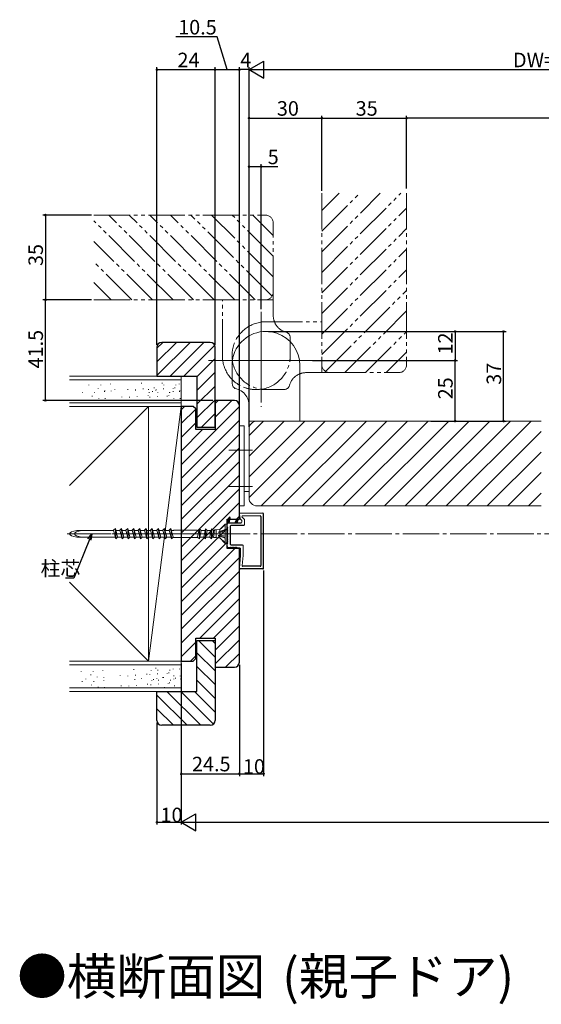
# Model space of a CAD drawing. Extents: x 0 to 990, y 0 to 1603.
# Drawn here: x 459 to 674, y 522 to 928 of the extents above; entities that cross this region are included whole.
import ezdxf

# ---------------------------------------------------------------- set-up
doc = ezdxf.new("R2010")
doc.units = 0
doc.linetypes.add('YCENTER_1', pattern=[13, 10, -1, 1, -1])
doc.linetypes.add('YDIVIDE_1', pattern=[15, 10, -1, 1, -1, 1, -1])
doc.layers.add('USER1', color=3, linetype='CONTINUOUS')
doc.layers.add('YKK_D', color=6, linetype='CONTINUOUS')
for name, color, linetype, lineweight in [('YKK_12', 2, 'CONTINUOUS', 13), ('YKK_13', 4, 'CONTINUOUS', 13), ('YSS_K', 3, 'CONTINUOUS', 13)]:
    doc.layers.add(name, color=color, linetype=linetype, lineweight=lineweight)
doc.styles.get("Standard").update_dxf_attribs({"font": 'txt', "bigfont": 'BIGFONT'})

msp = doc.modelspace()

# ---------------------------------------------------------------- linework, layer by layer
at = {"layer": 'YKK_12', "linetype": 'YDIVIDE_1', "ltscale": 1.5}
for p, q in [((583.52, 823.69), (616.16, 856.33)), ((583.52, 832.18), (607.68, 856.33)), ((583.52, 840.66), (599.19, 856.33)), ((583.52, 849.15), (590.71, 856.33)), ((583.52, 856.33), (583.52, 785.62)), ((618.52, 856.33), (618.52, 785.62)), ((583.52, 815.21), (618.52, 850.21)), ((489.52, 847.32), (560.22, 847.32)), ((530.64, 812.32), (495.64, 847.32)), ((539.13, 812.32), (504.13, 847.32)), ((547.61, 812.32), (512.61, 847.32)), ((556.1, 812.32), (521.1, 847.32)), ((563.03, 813.88), (529.58, 847.32)), ((563.52, 821.87), (538.07, 847.32)), ((563.52, 830.35), (546.55, 847.32)), ((563.52, 838.84), (555.04, 847.32)), ((522.16, 812.32), (489.52, 844.96)), ((563.52, 815.62), (563.52, 844.02)), ((583.52, 806.72), (618.52, 841.72)), ((513.67, 812.32), (489.52, 836.48)), ((583.52, 798.24), (618.52, 833.24)), ((505.19, 812.32), (489.52, 827.99)), ((583.52, 789.75), (618.52, 824.75)), ((496.7, 812.32), (489.52, 819.51)), ((585.08, 782.82), (618.52, 816.27)), ((489.52, 812.32), (560.22, 812.32)), ((593.07, 782.32), (618.52, 807.78)), ((601.55, 782.32), (618.52, 799.3)), ((610.04, 782.32), (618.52, 790.81)), ((586.82, 782.32), (615.22, 782.32))]:
    msp.add_line(p, q, dxfattribs=at)
at = {"layer": 'YKK_12', "linetype": 'Continuous', "ltscale": 1.5}
for p, q in [((553.52, 730.87), (584.98, 762.32)), ((553.52, 739.36), (576.49, 762.32)), ((553.52, 747.84), (568.01, 762.32)), ((553.52, 756.33), (559.52, 762.32)), ((674.02, 762.32), (556.82, 762.32)), ((558.46, 727.32), (593.46, 762.32)), ((566.95, 727.32), (601.95, 762.32)), ((575.43, 727.32), (610.43, 762.32)), ((583.92, 727.32), (618.92, 762.32)), ((592.4, 727.32), (627.4, 762.32)), ((600.89, 727.32), (635.89, 762.32)), ((609.38, 727.32), (644.38, 762.32)), ((617.86, 727.32), (652.86, 762.32)), ((626.35, 727.32), (661.35, 762.32)), ((634.83, 727.32), (669.83, 762.32)), ((553.52, 759.02), (553.52, 730.62)), ((643.32, 727.32), (674.02, 758.03)), ((651.8, 727.32), (674.02, 749.55)), ((660.29, 727.32), (674.02, 741.06)), ((668.77, 727.32), (674.02, 732.58)), ((674.02, 727.32), (556.82, 727.32))]:
    msp.add_line(p, q, dxfattribs=at)
at = {"layer": 'YKK_12', "linetype": 'YCENTER_1', "ltscale": 1.5}
msp.add_line((480.43, 715.82), (877.09, 715.82), dxfattribs=at)
at = {"layer": 'YKK_12', "linetype": 'YDIVIDE_1', "ltscale": 1.5}
for centre, start, end in [((560.22, 844.02), 0, 90), ((560.22, 815.62), 270, 0), ((586.82, 785.62), 180, 270), ((615.22, 785.62), 270, 0)]:
    msp.add_arc(centre, 3.3, start, end, dxfattribs=at)
at = {"layer": 'YKK_12', "linetype": 'Continuous', "ltscale": 1.5}
for centre, start, end in [((556.82, 759.02), 90, 180), ((556.82, 730.62), 180, 270)]:
    msp.add_arc(centre, 3.3, start, end, dxfattribs=at)
at = {"layer": 'YKK_13', "linetype": 'YDIVIDE_1', "ltscale": 1.5}
for p, q in [((563.52, 812.32), (563.52, 815.62)), ((542.52, 789.32), (542.52, 812.32)), ((563.52, 812.32), (560.22, 812.32)), ((563.52, 805.82), (563.52, 812.39)), ((558.52, 807.47), (558.52, 768.27)), ((560.52, 803.32), (583.52, 803.32)), ((570.52, 795.89), (570.52, 796.66)), ((558.52, 793.9), (558.52, 772.46)), ((570.52, 789.32), (570.52, 795.89)), ((538.38, 787.32), (577.58, 787.32)), ((565.1, 787.32), (543.66, 787.32)), ((583.52, 782.32), (583.52, 785.62)), ((577.02, 782.32), (583.59, 782.32)), ((583.52, 782.32), (586.82, 782.32)), ((560.52, 775.32), (567.09, 775.32)), ((567.09, 775.32), (567.86, 775.32))]:
    msp.add_line(p, q, dxfattribs=at)
at = {"layer": 'YKK_13', "linetype": 'YCENTER_1', "ltscale": 1.5}
for p, q in [((558.52, 780.75), (558.52, 802.18)), ((558.52, 778), (558.52, 799.75)), ((579.9, 787.32), (536.78, 787.32)), ((578.67, 787.32), (539.47, 787.32)), ((554.91, 750.32), (545.14, 750.32)), ((554.91, 735.32), (545.14, 735.32)), ((478.48, 715.82), (550.35, 715.82)), ((551.5, 715.82), (543.34, 715.82))]:
    msp.add_line(p, q, dxfattribs=at)
at = {"layer": 'YKK_13', "linetype": 'Continuous', "ltscale": 1.5}
for p, q in [((546.52, 785.32), (546.52, 778.76)), ((574.52, 785.32), (574.52, 762.32)), ((546.52, 778.76), (546.52, 777.99)), ((547.52, 775.99), (547.52, 775.82)), ((547.77, 775.82), (547.52, 775.82)), ((549.52, 775.15), (549.52, 727.32)), ((553.52, 768.82), (553.52, 762.25)), ((551.52, 760.32), (549.52, 760.32)), ((551.52, 760.32), (551.52, 727.32)), ((553.52, 762.32), (553.52, 759.02)), ((553.52, 762.32), (556.82, 762.32)), ((553.52, 733.32), (551.52, 733.32)), ((551.52, 727.32), (549.52, 727.32)), ((541.3, 717.4), (543.72, 719.82)), ((541.3, 717.4), (543.72, 719.58)), ((544.52, 719.82), (543.72, 719.82)), ((543.72, 717.56), (543.72, 719.82)), ((544.52, 719.91), (544.53, 719.9)), ((544.52, 711.82), (544.52, 719.82)), ((544.6, 720.59), (544.89, 720.31)), ((544.78, 721.18), (545.38, 720.58)), ((544.95, 721.77), (545.5, 721.22)), ((545.12, 722.36), (545.63, 721.85)), ((547.84, 720.35), (547.86, 720.33)), ((547.97, 720.7), (548.35, 720.33)), ((548.11, 721.06), (548.67, 720.49)), ((548.25, 721.41), (548.78, 720.88)), ((548.38, 721.76), (548.88, 721.26)), ((548.56, 722.07), (548.99, 721.64)), ((497.71, 717.17), (482.51, 717.17)), ((497.68, 717.3), (498.38, 718)), ((498.62, 713.77), (497.68, 717.3)), ((499.32, 714.47), (498.38, 718)), ((498.38, 718), (498.62, 713.77)), ((500.25, 717.17), (498.6, 717.17)), ((500.22, 717.3), (500.92, 718)), ((501.16, 713.77), (500.22, 717.3)), ((501.86, 714.47), (500.92, 718)), ((501.16, 713.77), (500.92, 718)), ((502.79, 717.17), (501.14, 717.17)), ((502.76, 717.3), (503.46, 718)), ((503.7, 713.77), (502.76, 717.3)), ((504.4, 714.47), (503.46, 718)), ((503.46, 718), (503.7, 713.77)), ((505.33, 717.17), (503.68, 717.17)), ((505.3, 717.3), (506, 718)), ((506.24, 713.77), (505.3, 717.3)), ((506.94, 714.47), (506, 718)), ((506.24, 713.77), (506, 718)), ((507.87, 717.17), (506.22, 717.17)), ((507.84, 717.3), (508.54, 718)), ((508.78, 713.77), (507.84, 717.3)), ((509.48, 714.47), (508.54, 718)), ((508.54, 718), (508.78, 713.77)), ((510.41, 717.17), (508.76, 717.17)), ((510.38, 717.3), (511.08, 718)), ((511.32, 713.77), (510.38, 717.3)), ((512.02, 714.47), (511.08, 718)), ((511.32, 713.77), (511.08, 718)), ((512.95, 717.17), (511.3, 717.17)), ((512.92, 717.3), (513.62, 718)), ((513.86, 713.77), (512.92, 717.3)), ((514.56, 714.47), (513.62, 718)), ((513.86, 713.77), (513.62, 718)), ((515.49, 717.17), (513.84, 717.17)), ((515.46, 717.3), (516.16, 718)), ((516.4, 713.77), (515.46, 717.3)), ((517.1, 714.47), (516.16, 718)), ((516.4, 713.77), (516.16, 718)), ((518.03, 717.17), (516.38, 717.17)), ((518, 717.3), (518.7, 718)), ((518.94, 713.77), (518, 717.3)), ((519.64, 714.47), (518.7, 718)), ((518.94, 713.77), (518.7, 718)), ((520.57, 717.17), (518.92, 717.17)), ((520.54, 717.3), (521.24, 718)), ((521.48, 713.77), (520.54, 717.3)), ((522.18, 714.47), (521.24, 718)), ((521.48, 713.77), (521.24, 718)), ((522.4, 717.17), (521.46, 717.17)), ((522.4, 717.17), (522.52, 717.3)), ((532.02, 717.3), (522.52, 717.3)), ((532.15, 717.17), (532.02, 717.3)), ((532.82, 717.17), (532.15, 717.17)), ((532.27, 714.47), (532.82, 717.17)), ((532.82, 717.17), (533.02, 717.92)), ((533.77, 717.17), (533.02, 717.92)), ((533.02, 713.72), (533.02, 717.92)), ((533.22, 714.47), (533.77, 717.17)), ((535.36, 717.17), (533.77, 717.17)), ((534.81, 714.47), (535.36, 717.17)), ((535.36, 717.17), (535.56, 717.92)), ((536.31, 717.17), (535.56, 717.92)), ((535.56, 713.72), (535.56, 717.92)), ((535.76, 714.47), (536.31, 717.17)), ((537.9, 717.17), (536.31, 717.17)), ((537.35, 714.47), (537.9, 717.17)), ((537.9, 717.17), (538.1, 717.92)), ((538.85, 717.17), (538.1, 717.92)), ((538.1, 713.72), (538.1, 717.92)), ((538.3, 714.47), (538.85, 717.17)), ((539.19, 717.17), (538.85, 717.17)), ((538.86, 714.25), (539.25, 717.4)), ((539.19, 717.17), (539.25, 717.4)), ((540.02, 717.4), (539.25, 717.4)), ((541.52, 717.62), (540.02, 717.4)), ((540.02, 714.25), (540.02, 717.4)), ((543.72, 717.33), (540.81, 716.5)), ((541.52, 716.8), (540.81, 716.5)), ((541.52, 716.38), (540.81, 716.5)), ((541.52, 715.27), (540.81, 715.15)), ((543.72, 714.32), (540.81, 715.15)), ((541.52, 714.84), (540.81, 715.15)), ((541.52, 716.8), (541.52, 717.62)), ((543.72, 717.56), (541.52, 716.8)), ((541.52, 716.38), (543.72, 716.87)), ((541.52, 715.27), (541.52, 716.4)), ((541.52, 715.27), (541.52, 716.38)), ((541.52, 715.27), (543.72, 714.78)), ((543.72, 714.32), (543.72, 717.33)), ((498.44, 714.47), (482.51, 714.47)), ((499.32, 714.47), (498.62, 713.77)), ((500.94, 714.47), (499.32, 714.47)), ((501.86, 714.47), (501.16, 713.77)), ((503.48, 714.47), (501.86, 714.47)), ((504.4, 714.47), (503.7, 713.77)), ((506.02, 714.47), (504.4, 714.47)), ((506.94, 714.47), (506.24, 713.77)), ((508.56, 714.47), (506.94, 714.47)), ((509.48, 714.47), (508.78, 713.77)), ((511.1, 714.47), (509.48, 714.47)), ((512.02, 714.47), (511.32, 713.77)), ((513.64, 714.47), (512.02, 714.47)), ((514.56, 714.47), (513.86, 713.77)), ((516.18, 714.47), (514.56, 714.47)), ((517.1, 714.47), (516.4, 713.77)), ((518.72, 714.47), (517.1, 714.47)), ((519.64, 714.47), (518.94, 713.77)), ((521.3, 714.47), (519.64, 714.47)), ((522.18, 714.47), (521.48, 713.77)), ((522.4, 714.47), (522.18, 714.47)), ((522.4, 714.47), (522.52, 714.35)), ((522.52, 714.35), (532.02, 714.35)), ((532.15, 714.47), (532.02, 714.35)), ((532.27, 714.47), (532.15, 714.47)), ((532.27, 714.47), (533.02, 713.72)), ((533.22, 714.47), (533.02, 713.72)), ((534.81, 714.47), (533.22, 714.47)), ((534.81, 714.47), (535.56, 713.72)), ((535.76, 714.47), (535.56, 713.72)), ((537.35, 714.47), (535.76, 714.47)), ((537.35, 714.47), (538.1, 713.72)), ((538.3, 714.47), (538.1, 713.72)), ((538.64, 714.47), (538.3, 714.47)), ((538.64, 714.47), (538.87, 714.25)), ((540.02, 714.25), (538.86, 714.25)), ((541.52, 714.02), (540.02, 714.25)), ((541.3, 714.25), (543.72, 711.82)), ((541.3, 714.25), (543.72, 712.07)), ((541.52, 714.02), (541.52, 714.84)), ((543.72, 714.09), (541.52, 714.84)), ((543.72, 711.82), (543.72, 714.09)), ((544.52, 711.82), (543.72, 711.82))]:
    msp.add_line(p, q, dxfattribs=at)
at = {"layer": 'YKK_13', "ltscale": 1.5}
for p, q in [((549.53, 723.98), (549.81, 722.12)), ((559.22, 724.33), (549.82, 724.33)), ((558.12, 723.23), (550.9, 723.23)), ((550.44, 721.41), (549.89, 721.96)), ((550.52, 721.2), (550.52, 720.63)), ((551.54, 721.87), (550.69, 722.71)), ((551.62, 721.66), (551.62, 719.53)), ((551.12, 710.98), (551.12, 706.89)), ((549.52, 701.65), (550.02, 706.91)), ((550.02, 709.73), (550.02, 706.94)), ((550.73, 702.75), (551.12, 706.86))]:
    msp.add_line(p, q, dxfattribs=at)
at = {"layer": 'YKK_13', "linetype": 'Continuous', "lineweight": 30, "ltscale": 1.5}
for p, q in [((559.52, 701.63), (559.52, 724.03)), ((544.52, 718.68), (544.52, 720.25)), ((544.54, 720.4), (545.14, 722.41)), ((545.02, 720.33), (550.22, 720.33)), ((545.32, 720.33), (545.72, 722.27)), ((551.32, 719.23), (546.07, 719.23)), ((547.83, 720.33), (548.44, 721.91)), ((548.63, 720.33), (549.02, 721.77)), ((558.42, 722.93), (558.42, 702.73)), ((544.77, 718.43), (544.52, 718.68)), ((544.52, 718.18), (544.77, 718.43)), ((544.77, 717.93), (544.52, 718.18)), ((544.52, 717.68), (544.77, 717.93)), ((544.77, 717.43), (544.52, 717.68)), ((544.52, 717.18), (544.77, 717.43)), ((544.77, 716.93), (544.52, 717.18)), ((544.52, 716.68), (544.77, 716.93)), ((544.77, 716.43), (544.52, 716.68)), ((544.52, 716.18), (544.77, 716.43)), ((544.77, 715.93), (544.52, 716.18)), ((544.52, 715.68), (544.77, 715.93)), ((544.77, 715.43), (544.52, 715.68)), ((544.52, 715.18), (544.77, 715.43)), ((544.77, 714.93), (544.52, 715.18)), ((545.77, 718.93), (545.77, 711.58)), ((544.52, 714.68), (544.77, 714.93)), ((544.77, 714.43), (544.52, 714.68)), ((544.52, 714.18), (544.77, 714.43)), ((544.77, 713.93), (544.52, 714.18)), ((544.52, 713.68), (544.77, 713.93)), ((544.77, 713.43), (544.52, 713.68)), ((544.52, 713.18), (544.77, 713.43)), ((544.77, 712.93), (544.52, 713.18)), ((544.52, 712.68), (544.77, 712.93)), ((544.77, 712.43), (544.52, 712.68)), ((544.52, 712.18), (544.77, 712.43)), ((544.77, 711.93), (544.52, 712.18)), ((544.52, 711.68), (544.77, 711.93)), ((544.52, 710.53), (544.52, 711.68)), ((546.07, 711.28), (550.82, 711.28)), ((545.62, 710.03), (545.02, 710.03)), ((545.62, 710.03), (545.87, 710.28)), ((546.12, 710.03), (545.87, 710.28)), ((546.12, 710.03), (546.37, 710.28)), ((546.62, 710.03), (546.37, 710.28)), ((546.62, 710.03), (546.87, 710.28)), ((547.12, 710.03), (546.87, 710.28)), ((547.12, 710.03), (547.37, 710.28)), ((547.62, 710.03), (547.37, 710.28)), ((547.62, 710.03), (547.87, 710.28)), ((548.12, 710.03), (547.87, 710.28)), ((548.12, 710.03), (548.37, 710.28)), ((548.62, 710.03), (548.37, 710.28)), ((548.62, 710.03), (549.72, 710.03)), ((559.22, 701.33), (549.82, 701.33)), ((558.12, 702.43), (551.03, 702.43))]:
    msp.add_line(p, q, dxfattribs=at)
at = {"layer": 'YKK_13', "linetype": 'YDIVIDE_1', "ltscale": 1.5}
for centre, radius, start, end in [((570.52, 805.82), 7, 180, 210), ((560.52, 789.32), 14, 90, 161.2507), ((570.52, 805.82), 7, 210, 254.7425), ((568.02, 796.66), 2.5, 0, 74.7425), ((560.52, 789.32), 14, 161.2507, 180), ((556.52, 789.32), 14, 180, 251.2507), ((560.52, 789.32), 14, 180, 261.7868), ((556.52, 789.32), 14, 351.7868, 0), ((556.52, 789.32), 14, 270, 351.7868), ((577.02, 775.32), 7, 120, 164.7425), ((577.02, 775.32), 7, 90, 120), ((556.52, 789.32), 14, 251.2507, 270), ((567.86, 777.82), 2.5, 270, 344.7425), ((560.52, 789.32), 14, 261.7868, 270)]:
    msp.add_arc(centre, radius, start, end, dxfattribs=at)
at = {"layer": 'YKK_13', "linetype": 'Continuous', "ltscale": 1.5}
for centre, radius, start, end in [((560.52, 785.32), 14, 90, 171.7868), ((560.52, 785.32), 14, 71.2507, 90), ((560.52, 785.32), 14, 0, 71.2507), ((560.52, 785.32), 14, 171.7868, 180), ((549.02, 777.99), 2.5, 180, 254.7425), ((546.52, 768.82), 7, 30, 74.7425), ((546.52, 768.82), 7, 0, 30)]:
    msp.add_arc(centre, radius, start, end, dxfattribs=at)
at = {"layer": 'YKK_13', "ltscale": 1.5}
for centre, start, end in [((549.82, 724.03), 90, 188.5308), ((550.9, 722.93), 90, 225), ((550.11, 722.17), 188.6269, 225), ((550.22, 720.63), 270, 0), ((550.22, 721.2), 0, 45), ((551.32, 719.53), 270, 0), ((551.32, 721.66), 0, 45), ((550.82, 710.98), 0, 90), ((549.72, 709.73), 0, 90), ((549.72, 706.94), 354.5964, 0), ((550.82, 706.89), 354.5964, 0)]:
    msp.add_arc(centre, 0.3, start, end, dxfattribs=at)
at = {"layer": 'YKK_13', "lineweight": 30, "ltscale": 1.5}
for centre, start, end in [((558.12, 722.93), 0, 90), ((559.22, 724.03), 0, 90), ((549.82, 701.63), 174.8978, 270), ((551.03, 702.73), 174.5964, 270)]:
    msp.add_arc(centre, 0.3, start, end, dxfattribs=at)
at = {"layer": 'YKK_13', "linetype": 'Continuous', "lineweight": 30, "ltscale": 1.5}
for centre, radius, start, end in [((545.02, 720.25), 0.5, 163.6113, 180), ((545.02, 719.83), 0.5, 90, 180), ((545.42, 722.33), 0.3, 348.4958, 163.6113), ((546.07, 718.93), 0.3, 90, 180), ((548.73, 721.83), 0.3, 348.4958, 163.6113), ((546.07, 711.58), 0.3, 180, 270), ((545.02, 710.53), 0.5, 180, 270), ((558.12, 702.73), 0.3, 270, 0), ((559.22, 701.63), 0.3, 270, 0)]:
    msp.add_arc(centre, radius, start, end, dxfattribs=at)
at = {"layer": 'YKK_13', "linetype": 'Continuous', "ltscale": 1.5, "extrusion": (0, 0, -1)}
for centre in [(484.52, 715.82), (486.52, 715.82)]:
    msp.add_ellipse(centre, major_axis=(5, 0), ratio=0.295, start_param=1.985454, end_param=4.297731, dxfattribs=at)
at = {"layer": 'YKK_D', "ltscale": 1.5}
for p, q in [((540.33, 920.83), (523.29, 920.83)), ((544.52, 907.32), (540.33, 920.83)), ((515.52, 793.82), (515.52, 908.32)), ((515.52, 907.32), (539.52, 907.32)), ((539.52, 793.82), (539.52, 908.32)), ((539.52, 793.82), (539.52, 908.32)), ((539.52, 907.32), (549.52, 907.32)), ((549.52, 769.82), (549.52, 908.32)), ((549.52, 871.89), (549.52, 908.32)), ((553.52, 907.32), (549.52, 907.32)), ((553.52, 760.02), (553.52, 908.32)), ((553.52, 760.02), (553.52, 908.32)), ((560.52, 907.32), (790.52, 907.32)), ((553.52, 760.02), (553.52, 888.32)), ((553.52, 887.32), (583.52, 887.32)), ((583.52, 857.33), (583.52, 888.32)), ((583.52, 857.33), (583.52, 888.32)), ((583.52, 887.32), (618.52, 887.32)), ((618.52, 858.33), (618.52, 888.32)), ((618.52, 858.33), (618.52, 888.32)), ((791.52, 887.32), (618.52, 887.32)), ((553.52, 760.02), (553.52, 868.32)), ((553.52, 867.32), (558.52, 867.32)), ((558.52, 808.47), (558.52, 868.32)), ((558.52, 867.32), (565.42, 867.32)), ((488.52, 847.32), (468.52, 847.32)), ((469.52, 847.32), (469.52, 812.32)), ((488.52, 812.32), (468.52, 812.32)), ((478.96, 812.32), (468.52, 812.32)), ((469.52, 770.82), (469.52, 812.32)), ((561.52, 799.32), (639.52, 799.32)), ((561.52, 799.32), (659.52, 799.32)), ((638.52, 799.32), (638.52, 787.32)), ((658.52, 762.32), (658.52, 799.32)), ((579.67, 787.32), (639.52, 787.32)), ((579.67, 787.32), (639.52, 787.32)), ((638.52, 762.32), (638.52, 787.32)), ((538.52, 770.82), (468.52, 770.82)), ((628.53, 762.32), (639.52, 762.32)), ((628.53, 762.32), (659.52, 762.32)), ((487.7, 713.51), (481.27, 697.55)), ((559.52, 700.63), (559.52, 615.82)), ((481.27, 697.55), (477.77, 697.55)), ((525.52, 662.32), (525.52, 595.82)), ((525.52, 662.32), (525.52, 615.82)), ((525.52, 662.32), (525.52, 595.82)), ((549.52, 661.82), (549.52, 615.82)), ((549.52, 661.82), (549.52, 615.82)), ((515.52, 637.82), (515.52, 595.82)), ((525.52, 616.82), (549.52, 616.82)), ((549.52, 616.82), (559.52, 616.82)), ((515.52, 596.82), (525.52, 596.82)), ((532.52, 596.82), (818.52, 596.82))]:
    msp.add_line(p, q, dxfattribs=at)
at = {"layer": 'YKK_D', "lineweight": -2}
for p, q in [((553.52, 907.32), (559.59, 910.82)), ((559.59, 903.82), (559.59, 910.82)), ((553.52, 907.32), (559.59, 903.82)), ((553.52, 907.32), (565.65, 907.32)), ((525.52, 596.82), (531.59, 600.32)), ((531.59, 593.32), (531.59, 600.32)), ((525.52, 596.82), (531.59, 593.32)), ((525.52, 596.82), (537.65, 596.82))]:
    msp.add_line(p, q, dxfattribs=at)
at = {"layer": 'YKK_D', "linetype": 'ByBlock', "lineweight": -2}
for p, q in [((487.08, 713.76), (488.63, 715.82)), ((488.63, 715.82), (487.7, 713.51)), ((488.63, 715.82), (488.32, 713.26))]:
    msp.add_line(p, q, dxfattribs=at)
at = {"layer": 'YKK_D', "linetype": 'ByBlock', "const_width": 0.85}
for points in [[(515.63, 907.32, 1), (515.42, 907.32, 1)], [(539.63, 907.32, 1), (539.42, 907.32, 1)], [(539.42, 907.32, 1), (539.63, 907.32, 1)], [(549.42, 907.32, 1), (549.63, 907.32, 1)], [(549.63, 907.32, 1), (549.42, 907.32, 1)], [(553.63, 887.32, 1), (553.42, 887.32, 1)], [(583.42, 887.32, 1), (583.63, 887.32, 1)], [(583.63, 887.32, 1), (583.42, 887.32, 1)], [(618.42, 887.32, 1), (618.63, 887.32, 1)], [(618.63, 887.32, 1), (618.42, 887.32, 1)], [(553.63, 867.32, 1), (553.42, 867.32, 1)], [(558.42, 867.32, 1), (558.63, 867.32, 1)], [(469.52, 847.22, 1), (469.52, 847.43, 1)], [(469.52, 812.43, 1), (469.52, 812.22, 1)], [(469.52, 812.22, 1), (469.52, 812.43, 1)], [(638.52, 799.22, 1), (638.52, 799.43, 1)], [(658.52, 799.22, 1), (658.52, 799.43, 1)], [(638.52, 787.22, 1), (638.52, 787.43, 1)], [(638.52, 787.43, 1), (638.52, 787.22, 1)], [(469.52, 770.93, 1), (469.52, 770.72, 1)], [(638.52, 762.43, 1), (638.52, 762.22, 1)], [(658.52, 762.43, 1), (658.52, 762.22, 1)], [(525.63, 616.82, 1), (525.42, 616.82, 1)], [(549.42, 616.82, 1), (549.63, 616.82, 1)], [(549.63, 616.82, 1), (549.42, 616.82, 1)], [(559.42, 616.82, 1), (559.63, 616.82, 1)], [(515.63, 596.82, 1), (515.42, 596.82, 1)]]:
    msp.add_lwpolyline(points, format="xyb", close=True, dxfattribs=at)
at = {"layer": 'YSS_K', "linetype": 'Continuous', "ltscale": 1.5}
for p, q in [((529.27, 794.82), (515.52, 781.08)), ((523.61, 794.82), (515.52, 786.74)), ((517.96, 794.82), (515.52, 792.39)), ((534.93, 794.82), (520.93, 780.82)), ((539.36, 793.61), (526.58, 780.82)), ((539.52, 788.11), (532.02, 780.61)), ((539.52, 782.45), (532.02, 774.95)), ((539.52, 776.8), (532.02, 769.3)), ((539.52, 771.14), (532.02, 763.64)), ((539.52, 765.48), (533.87, 759.82))]:
    msp.add_line(p, q, dxfattribs=at)
at = {"layer": 'YSS_K', "linetype": 'ByBlock', "lineweight": -2, "ltscale": 0.5}
for p, q in [((515.52, 792.82), (515.52, 780.82)), ((537.52, 794.82), (517.52, 794.82)), ((539.52, 759.82), (539.52, 792.82)), ((515.52, 780.82), (532.02, 780.82)), ((532.02, 780.82), (532.02, 759.82)), ((525.52, 768.32), (525.52, 663.32)), ((530.52, 768.32), (525.52, 768.32)), ((531.52, 767.32), (530.52, 768.32)), ((547.52, 770.82), (539.52, 770.82)), ((539.52, 770.82), (539.52, 758.82)), ((549.52, 721.82), (549.52, 768.82)), ((531.52, 758.82), (531.52, 767.32)), ((532.02, 759.82), (539.52, 759.82)), ((539.52, 758.82), (531.52, 758.82)), ((544.52, 709.82), (544.52, 721.82)), ((544.52, 721.82), (549.52, 721.82)), ((549.52, 709.82), (544.52, 709.82)), ((549.52, 662.82), (549.52, 709.82)), ((531.52, 664.32), (531.52, 672.82)), ((531.52, 672.82), (539.52, 672.82)), ((532.02, 650.82), (532.02, 671.82)), ((532.02, 671.82), (539.52, 671.82)), ((539.52, 672.82), (539.52, 660.82)), ((539.52, 671.82), (539.52, 638.82)), ((525.52, 663.32), (530.52, 663.32)), ((530.52, 663.32), (531.52, 664.32)), ((539.52, 660.82), (547.52, 660.82)), ((515.52, 638.82), (515.52, 650.82)), ((515.52, 650.82), (532.02, 650.82)), ((537.52, 636.82), (517.52, 636.82))]:
    msp.add_line(p, q, dxfattribs=at)
at = {"layer": 'YSS_K', "linetype": 'Continuous', "lineweight": 13, "ltscale": 0.5}
for p, q in [((525.52, 780.82), (479.52, 780.82)), ((479.52, 779.32), (525.52, 779.32)), ((487.38, 777.28), (487.38, 777.08)), ((492.32, 777.28), (492.32, 777.08)), ((496.35, 777.73), (496.35, 777.53)), ((509.14, 778.07), (509.14, 777.87)), ((514.41, 776.16), (514.41, 775.96)), ((517.62, 778.07), (517.62, 777.87)), ((518.36, 777.28), (518.36, 777.08)), ((522.89, 776.16), (522.89, 775.96)), ((523.29, 777.28), (523.29, 777.08)), ((524.68, 777.73), (524.68, 777.53)), ((484.89, 774.19), (484.89, 773.99)), ((488.81, 772.73), (488.81, 772.53)), ((489.82, 774.19), (489.82, 773.99)), ((491.31, 775.82), (491.31, 775.62)), ((493.86, 774.64), (493.86, 774.44)), ((494, 774.93), (494, 774.73)), ((496.69, 774.81), (496.69, 774.61)), ((498.12, 775.42), (498.12, 775.22)), ((501.03, 772.4), (501.03, 772.2)), ((503.53, 775.49), (503.53, 775.29)), ((504.17, 772.28), (504.17, 772.08)), ((506.64, 774.97), (506.64, 774.77)), ((506.67, 775.37), (506.67, 775.17)), ((507.31, 772.62), (507.31, 772.42)), ((509.81, 775.71), (509.81, 775.51)), ((511.91, 773.07), (511.91, 772.87)), ((512.01, 775.49), (512.01, 775.29)), ((512.28, 774.25), (512.28, 774.05)), ((512.65, 772.28), (512.65, 772.08)), ((513.71, 774.64), (513.71, 774.44)), ((515.12, 774.97), (515.12, 774.77)), ((515.15, 775.37), (515.15, 775.17)), ((515.79, 772.62), (515.79, 772.42)), ((515.86, 774.19), (515.86, 773.99)), ((518.29, 775.71), (518.29, 775.51)), ((519.79, 772.73), (519.79, 772.53)), ((520.39, 773.07), (520.39, 772.87)), ((520.76, 774.25), (520.76, 774.05)), ((520.8, 774.19), (520.8, 773.99)), ((522.18, 774.64), (522.18, 774.44)), ((522.29, 775.82), (522.29, 775.62)), ((524.84, 774.64), (524.84, 774.44)), ((524.98, 774.93), (524.98, 774.73)), ((532.01, 772.4), (532.01, 772.2)), ((525.52, 769.82), (479.52, 769.82)), ((479.52, 768.32), (525.52, 768.32)), ((479.52, 768.32), (525.52, 768.32)), ((486.79, 771.05), (486.79, 770.85)), ((491.5, 771.83), (491.5, 771.63)), ((494.19, 771.72), (494.19, 771.52)), ((509.78, 771.16), (509.78, 770.96)), ((514.72, 770.83), (514.72, 770.63)), ((517.77, 771.05), (517.77, 770.85)), ((518.26, 771.16), (518.26, 770.96)), ((522.48, 771.83), (522.48, 771.63)), ((523.19, 770.83), (523.19, 770.63)), ((525.17, 771.72), (525.17, 771.52)), ((525.52, 663.32), (479.52, 663.32)), ((479.52, 663.32), (525.52, 663.32)), ((525.52, 663.32), (525.52, 650.82)), ((479.52, 661.82), (525.52, 661.82)), ((484.28, 659.16), (484.28, 658.96)), ((489.22, 659.16), (489.22, 658.96)), ((493.25, 659.61), (493.25, 659.41)), ((506.04, 659.95), (506.04, 659.75)), ((513.1, 659.61), (513.1, 659.41)), ((515.12, 660.47), (515.12, 660.27)), ((515.79, 658.12), (515.79, 657.92)), ((515.86, 659.69), (515.86, 659.49)), ((519.79, 658.23), (519.79, 658.03)), ((520.39, 658.57), (520.39, 658.37)), ((520.8, 659.69), (520.8, 659.49)), ((522.18, 660.14), (522.18, 659.94)), ((524.84, 660.14), (524.84, 659.94)), ((484.64, 655), (484.64, 654.8)), ((486.19, 656.02), (486.19, 655.82)), ((488.21, 657.71), (488.21, 657.51)), ((489.57, 655), (489.57, 654.8)), ((490.9, 656.81), (490.9, 656.61)), ((493.59, 656.7), (493.59, 656.5)), ((493.61, 655.45), (493.61, 655.25)), ((500.43, 657.37), (500.43, 657.17)), ((503.57, 657.26), (503.57, 657.06)), ((506.4, 655.79), (506.4, 655.59)), ((506.71, 657.59), (506.71, 657.39)), ((509.18, 656.14), (509.18, 655.94)), ((511.31, 658.04), (511.31, 657.84)), ((512.65, 657.78), (512.65, 657.58)), ((513.46, 655.45), (513.46, 655.25)), ((514.11, 655.8), (514.11, 655.6)), ((515.48, 656.31), (515.48, 656.11)), ((516.22, 655.53), (516.22, 655.33)), ((517.77, 656.55), (517.77, 656.35)), ((518.26, 656.66), (518.26, 656.46)), ((520.15, 654.07), (520.15, 653.87)), ((520.75, 654.41), (520.75, 654.21)), ((521.15, 655.53), (521.15, 655.33)), ((522.48, 657.33), (522.48, 657.13)), ((522.54, 655.98), (522.54, 655.78)), ((523.19, 656.33), (523.19, 656.13)), ((525.17, 657.22), (525.17, 657.02)), ((525.19, 655.98), (525.19, 655.78)), ((532.01, 657.9), (532.01, 657.7)), ((525.52, 652.32), (479.52, 652.32)), ((479.52, 650.82), (525.52, 650.82)), ((488.57, 653.55), (488.57, 653.35)), ((491.26, 652.65), (491.26, 652.45)), ((493.95, 652.54), (493.95, 652.34)), ((500.79, 653.21), (500.79, 653.01)), ((503.93, 653.1), (503.93, 652.9)), ((507.07, 653.43), (507.07, 653.23)), ((511.67, 653.88), (511.67, 653.68)), ((513.01, 653.62), (513.01, 653.42)), ((516.15, 653.96), (516.15, 653.76)), ((518.62, 652.5), (518.62, 652.3)), ((522.84, 653.17), (522.84, 652.97)), ((525.53, 653.06), (525.53, 652.86))]:
    msp.add_line(p, q, dxfattribs=at)
at = {"layer": 'YSS_K'}
msp.add_line((525.52, 780.82), (525.52, 768.32), dxfattribs=at)
at = {"layer": 'YSS_K', "linetype": 'Continuous', "lineweight": 13, "ltscale": 1.5}
for p, q in [((479.52, 768.32), (525.52, 768.32)), ((512.02, 768.32), (479.52, 735.82)), ((512.02, 663.32), (512.02, 768.32)), ((525.52, 768.32), (512.02, 663.32)), ((525.52, 663.32), (525.52, 768.32)), ((512.02, 663.32), (479.52, 695.82)), ((479.52, 663.32), (525.52, 663.32))]:
    msp.add_line(p, q, dxfattribs=at)
at = {"layer": 'YSS_K', "linetype": 'Continuous', "ltscale": 0.5}
for p, q in [((525.52, 766.93), (526.92, 768.32)), ((525.52, 744.3), (549.52, 768.3)), ((539.52, 763.96), (546.39, 770.82)), ((539.52, 769.62), (540.73, 770.82)), ((525.52, 761.28), (531.52, 767.28)), ((525.52, 738.65), (549.52, 762.65)), ((525.52, 755.62), (531.52, 761.62)), ((525.52, 749.96), (534.39, 758.82)), ((525.52, 732.99), (549.52, 756.99)), ((525.52, 727.33), (549.52, 751.33)), ((525.52, 721.68), (549.52, 745.68)), ((525.52, 716.02), (549.52, 740.02)), ((525.52, 710.36), (549.52, 734.36)), ((525.52, 704.71), (549.52, 728.71)), ((548.3, 721.82), (549.52, 723.05)), ((525.52, 699.05), (544.52, 718.05)), ((525.52, 693.39), (544.52, 712.39)), ((525.52, 687.74), (547.61, 709.82)), ((525.52, 682.08), (549.52, 706.08)), ((525.52, 676.42), (549.52, 700.42)), ((525.52, 670.77), (549.52, 694.77)), ((533.24, 672.82), (549.52, 689.11)), ((538.9, 672.82), (549.52, 683.45)), ((539.52, 667.8), (549.52, 677.8)), ((525.52, 665.11), (531.52, 671.11)), ((532.61, 671.82), (539.52, 664.91)), ((538.26, 671.82), (539.52, 670.56)), ((539.52, 662.14), (549.52, 672.14)), ((532.02, 666.75), (539.52, 659.25)), ((543.87, 660.82), (549.52, 666.48)), ((529.4, 663.32), (531.52, 665.45)), ((532.02, 661.09), (539.52, 653.59)), ((532.02, 655.44), (539.52, 647.94)), ((519.67, 650.82), (533.67, 636.82)), ((525.32, 650.82), (538.83, 637.31)), ((530.98, 650.82), (539.52, 642.28)), ((515.52, 649.31), (528.01, 636.82)), ((515.52, 643.65), (522.35, 636.82))]:
    msp.add_line(p, q, dxfattribs=at)
at = {"layer": 'YSS_K', "linetype": 'ByBlock', "lineweight": -2, "ltscale": 0.5}
for centre, start, end in [((517.52, 792.82), 90, 180), ((537.52, 792.82), 0, 90), ((547.52, 768.82), 0, 90), ((547.52, 662.82), 270, 360), ((517.52, 638.82), 180, 270), ((537.52, 638.82), 270, 360)]:
    msp.add_arc(centre, 2, start, end, dxfattribs=at)

# ---------------------------------------------------------------- texts
at = {"layer": 'USER1'}
for s, p in [('●横断面図', (457.9, 525.71)), ('(親子ドア)', (567.18, 525.71))]:
    msp.add_text(s, height=15, dxfattribs=at).set_placement(p)
at = {"layer": 'YKK_D'}
for s, p in [('10.5', (524.29, 921.83)), ('24', (524, 908.32)), ('4', (549.92, 908.32)), ('DW=W-57', (662.4, 908.32)), ('30', (565, 888.32)), ('35', (597.5, 888.32)), ('5', (561.22, 868.32)), ('柱芯', (467.53, 698.55)), ('24.5', (530, 617.82)), ('10', (551, 616.82)), ('10', (517, 596.82))]:
    msp.add_text(s, height=6, dxfattribs=at).set_placement(p)
for s, p in [('35', (468.52, 826.3)), ('41.5', (468.52, 784.05)), ('12', (637.52, 789.8)), ('37', (657.52, 777.3)), ('25', (637.52, 771.3))]:
    msp.add_text(s, height=6, rotation=90, dxfattribs=at).set_placement(p)

doc.saveas('drawing.dxf')
